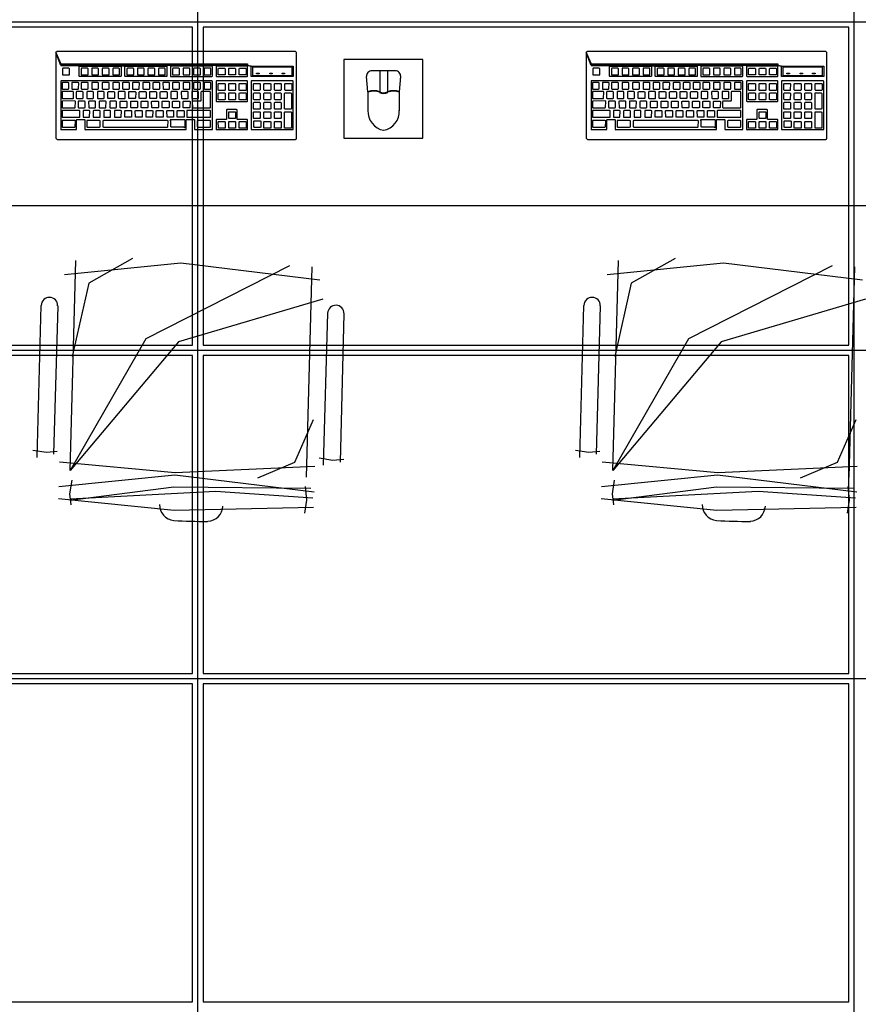
# Model space of a CAD drawing. Extents: x 0 to 120, y 0 to 90.
# Drawn here: x 46 to 49, y 51 to 55 of the extents above; entities that cross this region are included whole.
import ezdxf

# ---------------------------------------------------------------- set-up
doc = ezdxf.new("R2010")
doc.units = 0
doc.header["$MEASUREMENT"] = 0
doc.layers.add('ARQUITETURA', color=1, linetype='CONTINUOUS')
doc.layers.add('FORRO', color=14, linetype='CONTINUOUS')

msp = doc.modelspace()

# ---------------------------------------------------------------- linework, layer by layer
at = {"layer": 'ARQUITETURA'}
for p, q in [((47.3513, 54.264), (47.3463, 54.322)), ((47.4563, 54.344), (47.3663, 54.344)), ((47.3963, 54.344), (47.3963, 54.264)), ((47.4263, 54.344), (47.4263, 54.264)), ((47.4713, 54.264), (47.4763, 54.322)), ((47.3513, 54.264), (47.3513, 54.191)), ((47.4713, 54.191), (47.4713, 54.264)), ((52.1033, 53.83), (38.8033, 53.83)), ((46.2173, 52.822), (46.2393, 53.622)), ((48.2843, 52.822), (48.3063, 53.622)), ((47.1383, 53.597), (47.1163, 52.797)), ((49.2053, 53.597), (49.1833, 52.797)), ((46.0913, 52.872), (46.1073, 53.451)), ((46.1703, 53.449), (46.1543, 52.884)), ((47.1823, 52.842), (47.1983, 53.421)), ((47.2603, 53.419), (47.2453, 52.854)), ((48.1583, 52.872), (48.1743, 53.451)), ((48.2363, 53.449), (48.2213, 52.884)), ((46.0753, 52.9), (46.1273, 52.892)), ((46.1273, 52.892), (46.1683, 52.896)), ((48.1423, 52.9), (48.1933, 52.892)), ((48.1933, 52.892), (48.2353, 52.896)), ((47.1663, 52.87), (47.2183, 52.862)), ((47.2183, 52.862), (47.2593, 52.866)), ((46.2233, 52.785), (46.2143, 52.734)), ((48.2893, 52.785), (48.2813, 52.734)), ((47.1123, 52.761), (47.1173, 52.709)), ((49.1793, 52.761), (49.1843, 52.709)), ((46.2143, 52.734), (46.2193, 52.692)), ((47.1173, 52.709), (47.1103, 52.66)), ((48.2813, 52.734), (48.2863, 52.692)), ((49.1843, 52.709), (49.1773, 52.66))]:
    msp.add_line(p, q, dxfattribs=at)
for points in [[(46.8933, 54.371), (46.8933, 54.364), (46.9073, 54.362), (47.0673, 54.362), (47.0673, 54.322), (46.9073, 54.322), (46.9073, 54.362), (46.8933, 54.364), (46.1813, 54.364), (46.4263, 54.362), (46.5853, 54.362), (46.5853, 54.322), (46.4273, 54.322), (46.4253, 54.323), (46.4253, 54.36), (46.4263, 54.362), (46.4093, 54.362), (46.4113, 54.36), (46.4113, 54.323), (46.4093, 54.322), (46.2533, 54.322), (46.2513, 54.323), (46.2513, 54.36), (46.2523, 54.362), (46.4093, 54.362), (46.1813, 54.364), (46.1623, 54.413), (46.1623, 54.087), (46.1673, 54.083), (47.0753, 54.083), (47.0783, 54.084), (47.0793, 54.087), (47.0793, 54.413), (47.0753, 54.418), (46.1673, 54.418), (46.1623, 54.413), (46.1813, 54.371), (46.8933, 54.371)], [(48.9133, 54.371), (48.9133, 54.364), (48.9273, 54.362), (49.0873, 54.362), (49.0873, 54.322), (48.9273, 54.322), (48.9273, 54.362), (48.9133, 54.364), (48.2013, 54.364), (48.4463, 54.362), (48.6053, 54.362), (48.6053, 54.322), (48.4473, 54.322), (48.4453, 54.323), (48.4453, 54.36), (48.4463, 54.362), (48.4293, 54.362), (48.4313, 54.36), (48.4313, 54.323), (48.4293, 54.322), (48.2733, 54.322), (48.2713, 54.323), (48.2713, 54.36), (48.2723, 54.362), (48.4293, 54.362), (48.2013, 54.364), (48.1823, 54.413), (48.1823, 54.087), (48.1873, 54.083), (49.0953, 54.083), (49.0983, 54.084), (49.0993, 54.087), (49.0993, 54.413), (49.0953, 54.418), (48.1873, 54.418), (48.1823, 54.413), (48.2013, 54.371), (48.9133, 54.371)], [(46.2143, 54.352), (46.2123, 54.354), (46.1893, 54.354), (46.1883, 54.352), (46.1883, 54.329), (46.1903, 54.328), (46.2123, 54.328), (46.2143, 54.329), (46.2143, 54.352)], [(46.2833, 54.328), (46.2853, 54.329), (46.2853, 54.352), (46.2833, 54.354), (46.2603, 54.354), (46.2593, 54.352), (46.2593, 54.329), (46.2613, 54.328), (46.2833, 54.328)], [(46.3253, 54.329), (46.3253, 54.352), (46.3233, 54.354), (46.3003, 54.354), (46.2993, 54.352), (46.2993, 54.329), (46.3013, 54.328), (46.3233, 54.328), (46.3253, 54.329)], [(46.3653, 54.352), (46.3633, 54.354), (46.3403, 54.354), (46.3393, 54.352), (46.3393, 54.329), (46.3413, 54.328), (46.3633, 54.328), (46.3653, 54.329), (46.3653, 54.352)], [(46.4053, 54.329), (46.4053, 54.352), (46.4033, 54.354), (46.3813, 54.354), (46.3793, 54.352), (46.3793, 54.329), (46.3813, 54.328), (46.4033, 54.328), (46.4053, 54.329)], [(46.4593, 54.352), (46.4573, 54.354), (46.4353, 54.354), (46.4333, 54.352), (46.4333, 54.329), (46.4353, 54.328), (46.4573, 54.328), (46.4593, 54.329), (46.4593, 54.352)], [(46.4973, 54.328), (46.4993, 54.329), (46.4993, 54.352), (46.4973, 54.354), (46.4743, 54.354), (46.4733, 54.352), (46.4733, 54.329), (46.4753, 54.328), (46.4973, 54.328)], [(46.5373, 54.328), (46.5393, 54.329), (46.5393, 54.352), (46.5373, 54.354), (46.5143, 54.354), (46.5133, 54.352), (46.5133, 54.329), (46.5153, 54.328), (46.5373, 54.328)], [(46.5793, 54.352), (46.5773, 54.354), (46.5553, 54.354), (46.5533, 54.352), (46.5533, 54.329), (46.5553, 54.328), (46.5773, 54.328), (46.5793, 54.329), (46.5793, 54.352)], [(46.7573, 54.322), (46.7593, 54.323), (46.7593, 54.36), (46.7573, 54.362), (46.5993, 54.362), (46.5993, 54.322), (46.7573, 54.322)], [(46.6333, 54.329), (46.6333, 54.352), (46.6313, 54.354), (46.6083, 54.354), (46.6073, 54.352), (46.6073, 54.329), (46.6093, 54.328), (46.6313, 54.328), (46.6333, 54.329)], [(46.6733, 54.329), (46.6733, 54.352), (46.6713, 54.354), (46.6483, 54.354), (46.6473, 54.352), (46.6473, 54.329), (46.6493, 54.328), (46.6713, 54.328), (46.6733, 54.329)], [(46.7113, 54.328), (46.7133, 54.329), (46.7133, 54.352), (46.7113, 54.354), (46.6883, 54.354), (46.6873, 54.352), (46.6873, 54.329), (46.6893, 54.328), (46.7113, 54.328)], [(46.7533, 54.352), (46.7513, 54.354), (46.7283, 54.354), (46.7273, 54.352), (46.7273, 54.329), (46.7293, 54.328), (46.7513, 54.328), (46.7533, 54.329), (46.7533, 54.352)], [(46.8913, 54.322), (46.8933, 54.323), (46.8933, 54.36), (46.8913, 54.362), (46.7743, 54.362), (46.7733, 54.36), (46.7733, 54.323), (46.7753, 54.322), (46.7753, 54.322), (46.8913, 54.322)], [(46.8073, 54.329), (46.8053, 54.328), (46.7833, 54.328), (46.7813, 54.329), (46.7813, 54.352), (46.7823, 54.354), (46.8053, 54.354), (46.8073, 54.352), (46.8073, 54.329)], [(46.8473, 54.329), (46.8453, 54.328), (46.8233, 54.328), (46.8213, 54.329), (46.8213, 54.352), (46.8223, 54.354), (46.8453, 54.354), (46.8473, 54.352), (46.8473, 54.329)], [(46.8613, 54.329), (46.8613, 54.352), (46.8623, 54.354), (46.8853, 54.354), (46.8873, 54.352), (46.8873, 54.329), (46.8853, 54.328), (46.8633, 54.328), (46.8613, 54.329)], [(47.0633, 54.326), (47.0633, 54.358), (46.9113, 54.358), (46.9113, 54.326), (47.0633, 54.326)], [(47.2603, 54.087), (47.5603, 54.087), (47.5603, 54.387), (47.2603, 54.387), (47.2603, 54.087)], [(48.2343, 54.352), (48.2323, 54.354), (48.2093, 54.354), (48.2083, 54.352), (48.2083, 54.329), (48.2103, 54.328), (48.2323, 54.328), (48.2343, 54.329), (48.2343, 54.352)], [(48.3033, 54.328), (48.3053, 54.329), (48.3053, 54.352), (48.3033, 54.354), (48.2803, 54.354), (48.2793, 54.352), (48.2793, 54.329), (48.2813, 54.328), (48.3033, 54.328)], [(48.3453, 54.329), (48.3453, 54.352), (48.3433, 54.354), (48.3203, 54.354), (48.3193, 54.352), (48.3193, 54.329), (48.3213, 54.328), (48.3433, 54.328), (48.3453, 54.329)], [(48.3853, 54.352), (48.3833, 54.354), (48.3603, 54.354), (48.3593, 54.352), (48.3593, 54.329), (48.3613, 54.328), (48.3833, 54.328), (48.3853, 54.329), (48.3853, 54.352)], [(48.4253, 54.329), (48.4253, 54.352), (48.4233, 54.354), (48.4003, 54.354), (48.3993, 54.352), (48.3993, 54.329), (48.4013, 54.328), (48.4233, 54.328), (48.4253, 54.329)], [(48.4793, 54.352), (48.4773, 54.354), (48.4553, 54.354), (48.4533, 54.352), (48.4533, 54.329), (48.4553, 54.328), (48.4773, 54.328), (48.4793, 54.329), (48.4793, 54.352)], [(48.5173, 54.328), (48.5193, 54.329), (48.5193, 54.352), (48.5173, 54.354), (48.4943, 54.354), (48.4933, 54.352), (48.4933, 54.329), (48.4953, 54.328), (48.5173, 54.328)], [(48.5573, 54.328), (48.5593, 54.329), (48.5593, 54.352), (48.5573, 54.354), (48.5343, 54.354), (48.5333, 54.352), (48.5333, 54.329), (48.5353, 54.328), (48.5573, 54.328)], [(48.5993, 54.352), (48.5973, 54.354), (48.5753, 54.354), (48.5733, 54.352), (48.5733, 54.329), (48.5753, 54.328), (48.5973, 54.328), (48.5993, 54.329), (48.5993, 54.352)], [(48.7773, 54.322), (48.7793, 54.323), (48.7793, 54.36), (48.7773, 54.362), (48.6193, 54.362), (48.6193, 54.322), (48.7773, 54.322)], [(48.6533, 54.329), (48.6533, 54.352), (48.6513, 54.354), (48.6283, 54.354), (48.6273, 54.352), (48.6273, 54.329), (48.6293, 54.328), (48.6513, 54.328), (48.6533, 54.329)], [(48.6933, 54.329), (48.6933, 54.352), (48.6913, 54.354), (48.6683, 54.354), (48.6673, 54.352), (48.6673, 54.329), (48.6693, 54.328), (48.6913, 54.328), (48.6933, 54.329)], [(48.7313, 54.328), (48.7333, 54.329), (48.7333, 54.352), (48.7313, 54.354), (48.7083, 54.354), (48.7073, 54.352), (48.7073, 54.329), (48.7093, 54.328), (48.7313, 54.328)], [(48.7733, 54.352), (48.7713, 54.354), (48.7483, 54.354), (48.7473, 54.352), (48.7473, 54.329), (48.7493, 54.328), (48.7713, 54.328), (48.7733, 54.329), (48.7733, 54.352)], [(48.9113, 54.322), (48.9133, 54.323), (48.9133, 54.36), (48.9113, 54.362), (48.7943, 54.362), (48.7933, 54.36), (48.7933, 54.323), (48.7953, 54.322), (48.7953, 54.322), (48.9113, 54.322)], [(48.8273, 54.329), (48.8253, 54.328), (48.8033, 54.328), (48.8013, 54.329), (48.8013, 54.352), (48.8023, 54.354), (48.8253, 54.354), (48.8273, 54.352), (48.8273, 54.329)], [(48.8673, 54.329), (48.8653, 54.328), (48.8433, 54.328), (48.8413, 54.329), (48.8413, 54.352), (48.8423, 54.354), (48.8653, 54.354), (48.8673, 54.352), (48.8673, 54.329)], [(48.8813, 54.329), (48.8813, 54.352), (48.8823, 54.354), (48.9053, 54.354), (48.9073, 54.352), (48.9073, 54.329), (48.9053, 54.328), (48.8833, 54.328), (48.8813, 54.329)], [(49.0833, 54.326), (49.0833, 54.358), (48.9313, 54.358), (48.9313, 54.326), (49.0833, 54.326)], [(46.9273, 54.335), (46.9373, 54.335), (46.9373, 54.332), (46.9273, 54.332), (46.9273, 54.335)], [(46.9773, 54.335), (46.9873, 54.335), (46.9873, 54.332), (46.9773, 54.332), (46.9773, 54.335)], [(47.0243, 54.335), (47.0343, 54.335), (47.0343, 54.332), (47.0243, 54.332), (47.0243, 54.335)], [(48.9473, 54.335), (48.9573, 54.335), (48.9573, 54.332), (48.9473, 54.332), (48.9473, 54.335)], [(48.9973, 54.335), (49.0073, 54.335), (49.0073, 54.332), (48.9973, 54.332), (48.9973, 54.335)], [(49.0443, 54.335), (49.0543, 54.335), (49.0543, 54.332), (49.0443, 54.332), (49.0443, 54.335)], [(46.6573, 54.12), (46.6593, 54.121), (46.6593, 54.157), (46.6603, 54.159), (46.6893, 54.159), (46.6913, 54.157), (46.6913, 54.121), (46.6933, 54.12), (46.7573, 54.12), (46.7593, 54.121), (46.7593, 54.304), (46.7573, 54.306), (46.1833, 54.306), (46.1813, 54.304), (46.1813, 54.121), (46.1833, 54.119), (46.1833, 54.12), (46.2393, 54.12), (46.2413, 54.121), (46.2413, 54.157), (46.2433, 54.159), (46.2713, 54.159), (46.2733, 54.157), (46.2733, 54.121), (46.2753, 54.119), (46.2753, 54.12), (46.6573, 54.12)], [(46.2103, 54.274), (46.2123, 54.275), (46.2123, 54.298), (46.2103, 54.3), (46.1883, 54.3), (46.1863, 54.298), (46.1863, 54.275), (46.1883, 54.274), (46.2103, 54.274)], [(46.2493, 54.275), (46.2503, 54.298), (46.2483, 54.3), (46.2243, 54.3), (46.2243, 54.298), (46.2243, 54.275), (46.2253, 54.274), (46.2483, 54.274), (46.2493, 54.275)], [(46.2853, 54.298), (46.2833, 54.3), (46.2603, 54.3), (46.2593, 54.298), (46.2593, 54.275), (46.2613, 54.274), (46.2833, 54.274), (46.2853, 54.275), (46.2853, 54.298)], [(46.3253, 54.275), (46.3253, 54.298), (46.3233, 54.3), (46.3003, 54.3), (46.2993, 54.298), (46.2993, 54.275), (46.3013, 54.274), (46.3233, 54.274), (46.3253, 54.275)], [(46.3653, 54.298), (46.3633, 54.3), (46.3403, 54.3), (46.3393, 54.298), (46.3393, 54.275), (46.3413, 54.274), (46.3633, 54.274), (46.3653, 54.275), (46.3653, 54.298)], [(46.4033, 54.274), (46.4053, 54.275), (46.4053, 54.298), (46.4033, 54.3), (46.3813, 54.3), (46.3793, 54.298), (46.3793, 54.275), (46.3813, 54.274), (46.4033, 54.274)], [(46.4433, 54.275), (46.4433, 54.298), (46.4413, 54.3), (46.4183, 54.3), (46.4173, 54.298), (46.4173, 54.275), (46.4193, 54.274), (46.4413, 54.274), (46.4433, 54.275)], [(46.4803, 54.275), (46.4813, 54.298), (46.4793, 54.3), (46.4563, 54.3), (46.4553, 54.298), (46.4553, 54.275), (46.4563, 54.274), (46.4793, 54.274), (46.4803, 54.275)], [(46.5183, 54.274), (46.5203, 54.275), (46.5203, 54.298), (46.5183, 54.3), (46.4953, 54.3), (46.4943, 54.298), (46.4943, 54.275), (46.4963, 54.274), (46.5183, 54.274)], [(46.5583, 54.275), (46.5583, 54.298), (46.5563, 54.3), (46.5343, 54.3), (46.5323, 54.298), (46.5323, 54.275), (46.5343, 54.274), (46.5563, 54.274), (46.5583, 54.275)], [(46.5943, 54.274), (46.5963, 54.275), (46.5963, 54.298), (46.5943, 54.3), (46.5713, 54.3), (46.5703, 54.298), (46.5713, 54.275), (46.5723, 54.274), (46.5943, 54.274)], [(46.6333, 54.298), (46.6313, 54.3), (46.6083, 54.3), (46.6073, 54.298), (46.6073, 54.275), (46.6093, 54.274), (46.6313, 54.274), (46.6333, 54.275), (46.6333, 54.298)], [(46.6713, 54.274), (46.6733, 54.275), (46.6733, 54.298), (46.6713, 54.3), (46.6483, 54.3), (46.6473, 54.298), (46.6473, 54.275), (46.6493, 54.274), (46.6713, 54.274)], [(46.7133, 54.298), (46.7113, 54.3), (46.6883, 54.3), (46.6873, 54.298), (46.6873, 54.275), (46.6893, 54.274), (46.7113, 54.274), (46.7133, 54.275), (46.7133, 54.298)], [(46.7533, 54.298), (46.7513, 54.3), (46.7283, 54.3), (46.7273, 54.298), (46.7273, 54.275), (46.7293, 54.274), (46.7513, 54.274), (46.7533, 54.275), (46.7533, 54.298)], [(46.8913, 54.227), (46.8933, 54.228), (46.8933, 54.304), (46.8913, 54.306), (46.7743, 54.306), (46.7733, 54.304), (46.7733, 54.228), (46.7753, 54.227), (46.8913, 54.227)], [(46.8053, 54.269), (46.7833, 54.269), (46.7813, 54.27), (46.7813, 54.294), (46.7823, 54.295), (46.8053, 54.295), (46.8073, 54.294), (46.8073, 54.27), (46.8053, 54.269)], [(46.8233, 54.269), (46.8213, 54.27), (46.8213, 54.294), (46.8223, 54.295), (46.8453, 54.295), (46.8473, 54.294), (46.8473, 54.27), (46.8453, 54.269), (46.8233, 54.269)], [(46.8613, 54.27), (46.8613, 54.294), (46.8623, 54.295), (46.8853, 54.295), (46.8873, 54.294), (46.8873, 54.27), (46.8853, 54.269), (46.8633, 54.269), (46.8613, 54.27)], [(47.0653, 54.12), (47.0673, 54.121), (47.0673, 54.304), (47.0653, 54.306), (46.9083, 54.306), (46.9073, 54.304), (46.9073, 54.121), (46.9083, 54.12), (47.0653, 54.12)], [(46.9393, 54.269), (46.9173, 54.269), (46.9153, 54.271), (46.9153, 54.294), (46.9163, 54.295), (46.9393, 54.295), (46.9413, 54.294), (46.9413, 54.271), (46.9393, 54.269)], [(46.9573, 54.269), (46.9553, 54.271), (46.9553, 54.294), (46.9563, 54.295), (46.9793, 54.295), (46.9813, 54.294), (46.9813, 54.271), (46.9793, 54.269), (46.9573, 54.269)], [(46.9953, 54.271), (46.9953, 54.294), (46.9963, 54.295), (47.0193, 54.295), (47.0213, 54.294), (47.0213, 54.271), (47.0193, 54.269), (46.9973, 54.269), (46.9953, 54.271)], [(47.0353, 54.271), (47.0353, 54.294), (47.0363, 54.295), (47.0593, 54.295), (47.0613, 54.294), (47.0613, 54.271), (47.0593, 54.269), (47.0373, 54.269), (47.0353, 54.271)], [(48.6773, 54.12), (48.6793, 54.121), (48.6793, 54.157), (48.6803, 54.159), (48.7093, 54.159), (48.7113, 54.157), (48.7113, 54.121), (48.7133, 54.12), (48.7773, 54.12), (48.7793, 54.121), (48.7793, 54.304), (48.7773, 54.306), (48.2023, 54.306), (48.2013, 54.304), (48.2013, 54.121), (48.2033, 54.119), (48.2033, 54.12), (48.2593, 54.12), (48.2613, 54.121), (48.2613, 54.157), (48.2623, 54.159), (48.2913, 54.159), (48.2933, 54.157), (48.2933, 54.121), (48.2953, 54.119), (48.2953, 54.12), (48.6773, 54.12)], [(48.2303, 54.274), (48.2323, 54.275), (48.2323, 54.298), (48.2303, 54.3), (48.2083, 54.3), (48.2063, 54.298), (48.2063, 54.275), (48.2083, 54.274), (48.2303, 54.274)], [(48.2693, 54.275), (48.2703, 54.298), (48.2673, 54.3), (48.2443, 54.3), (48.2443, 54.298), (48.2443, 54.275), (48.2453, 54.274), (48.2683, 54.274), (48.2693, 54.275)], [(48.3053, 54.298), (48.3033, 54.3), (48.2803, 54.3), (48.2793, 54.298), (48.2793, 54.275), (48.2813, 54.274), (48.3033, 54.274), (48.3053, 54.275), (48.3053, 54.298)], [(48.3453, 54.275), (48.3453, 54.298), (48.3433, 54.3), (48.3203, 54.3), (48.3193, 54.298), (48.3193, 54.275), (48.3213, 54.274), (48.3433, 54.274), (48.3453, 54.275)], [(48.3853, 54.298), (48.3833, 54.3), (48.3603, 54.3), (48.3593, 54.298), (48.3593, 54.275), (48.3613, 54.274), (48.3833, 54.274), (48.3853, 54.275), (48.3853, 54.298)], [(48.4233, 54.274), (48.4253, 54.275), (48.4253, 54.298), (48.4233, 54.3), (48.4003, 54.3), (48.3993, 54.298), (48.3993, 54.275), (48.4013, 54.274), (48.4233, 54.274)], [(48.4633, 54.275), (48.4633, 54.298), (48.4603, 54.3), (48.4383, 54.3), (48.4373, 54.298), (48.4373, 54.275), (48.4393, 54.274), (48.4603, 54.274), (48.4633, 54.275)], [(48.5003, 54.275), (48.5013, 54.298), (48.4993, 54.3), (48.4763, 54.3), (48.4753, 54.298), (48.4753, 54.275), (48.4763, 54.274), (48.4993, 54.274), (48.5003, 54.275)], [(48.5383, 54.274), (48.5403, 54.275), (48.5403, 54.298), (48.5383, 54.3), (48.5153, 54.3), (48.5143, 54.298), (48.5143, 54.275), (48.5163, 54.274), (48.5383, 54.274)], [(48.5783, 54.275), (48.5783, 54.298), (48.5763, 54.3), (48.5543, 54.3), (48.5523, 54.298), (48.5523, 54.275), (48.5543, 54.274), (48.5763, 54.274), (48.5783, 54.275)], [(48.6143, 54.274), (48.6163, 54.275), (48.6163, 54.298), (48.6143, 54.3), (48.5913, 54.3), (48.5903, 54.298), (48.5903, 54.275), (48.5923, 54.274), (48.6143, 54.274)], [(48.6533, 54.298), (48.6513, 54.3), (48.6283, 54.3), (48.6273, 54.298), (48.6273, 54.275), (48.6293, 54.274), (48.6513, 54.274), (48.6533, 54.275), (48.6533, 54.298)], [(48.6913, 54.274), (48.6933, 54.275), (48.6933, 54.298), (48.6913, 54.3), (48.6683, 54.3), (48.6673, 54.298), (48.6673, 54.275), (48.6693, 54.274), (48.6913, 54.274)], [(48.7333, 54.298), (48.7313, 54.3), (48.7083, 54.3), (48.7073, 54.298), (48.7073, 54.275), (48.7093, 54.274), (48.7313, 54.274), (48.7333, 54.275), (48.7333, 54.298)], [(48.7733, 54.298), (48.7713, 54.3), (48.7483, 54.3), (48.7473, 54.298), (48.7473, 54.275), (48.7493, 54.274), (48.7713, 54.274), (48.7733, 54.275), (48.7733, 54.298)], [(48.9113, 54.227), (48.9133, 54.228), (48.9133, 54.304), (48.9113, 54.306), (48.7943, 54.306), (48.7933, 54.304), (48.7933, 54.228), (48.7953, 54.227), (48.9113, 54.227)], [(48.8253, 54.269), (48.8033, 54.269), (48.8013, 54.27), (48.8013, 54.294), (48.8023, 54.295), (48.8253, 54.295), (48.8273, 54.294), (48.8273, 54.27), (48.8253, 54.269)], [(48.8433, 54.269), (48.8413, 54.27), (48.8413, 54.294), (48.8423, 54.295), (48.8653, 54.295), (48.8673, 54.294), (48.8673, 54.27), (48.8653, 54.269), (48.8433, 54.269)], [(48.8813, 54.27), (48.8813, 54.294), (48.8823, 54.295), (48.9053, 54.295), (48.9073, 54.294), (48.9073, 54.27), (48.9053, 54.269), (48.8833, 54.269), (48.8813, 54.27)], [(49.0853, 54.12), (49.0873, 54.121), (49.0873, 54.304), (49.0853, 54.306), (48.9283, 54.306), (48.9273, 54.304), (48.9273, 54.121), (48.9283, 54.12), (49.0853, 54.12)], [(48.9593, 54.269), (48.9373, 54.269), (48.9353, 54.271), (48.9353, 54.294), (48.9363, 54.295), (48.9593, 54.295), (48.9613, 54.294), (48.9603, 54.271), (48.9593, 54.269)], [(48.9773, 54.269), (48.9753, 54.271), (48.9753, 54.294), (48.9763, 54.295), (48.9993, 54.295), (49.0013, 54.294), (49.0013, 54.271), (48.9993, 54.269), (48.9773, 54.269)], [(49.0153, 54.271), (49.0153, 54.294), (49.0163, 54.295), (49.0393, 54.295), (49.0413, 54.294), (49.0413, 54.271), (49.0393, 54.269), (49.0173, 54.269), (49.0153, 54.271)], [(49.0553, 54.271), (49.0553, 54.294), (49.0563, 54.295), (49.0793, 54.295), (49.0813, 54.294), (49.0813, 54.271), (49.0793, 54.269), (49.0573, 54.269), (49.0553, 54.271)], [(46.2283, 54.239), (46.2303, 54.24), (46.2303, 54.263), (46.2283, 54.265), (46.1873, 54.265), (46.1863, 54.263), (46.1863, 54.24), (46.1883, 54.239), (46.2283, 54.239)], [(46.2643, 54.239), (46.2663, 54.24), (46.2663, 54.263), (46.2643, 54.265), (46.2413, 54.265), (46.2403, 54.263), (46.2403, 54.24), (46.2433, 54.239), (46.2643, 54.239)], [(46.3063, 54.24), (46.3063, 54.263), (46.3043, 54.265), (46.2823, 54.265), (46.2803, 54.263), (46.2803, 54.24), (46.2823, 54.239), (46.3043, 54.239), (46.3063, 54.24)], [(46.3473, 54.263), (46.3443, 54.265), (46.3213, 54.265), (46.3213, 54.263), (46.3213, 54.24), (46.3223, 54.239), (46.3443, 54.239), (46.3463, 54.24), (46.3473, 54.263)], [(46.3863, 54.24), (46.3843, 54.239), (46.3623, 54.239), (46.3603, 54.24), (46.3603, 54.263), (46.3623, 54.265), (46.3843, 54.265), (46.3863, 54.263), (46.3863, 54.24)], [(46.4263, 54.263), (46.4253, 54.265), (46.4013, 54.265), (46.4003, 54.263), (46.4003, 54.24), (46.4023, 54.239), (46.4253, 54.239), (46.4263, 54.24), (46.4263, 54.263)], [(46.4413, 54.263), (46.4413, 54.265), (46.4643, 54.265), (46.4673, 54.263), (46.4663, 54.24), (46.4643, 54.239), (46.4423, 54.239), (46.4413, 54.24), (46.4413, 54.263)], [(46.4803, 54.24), (46.4803, 54.263), (46.4823, 54.265), (46.5043, 54.265), (46.5063, 54.263), (46.5063, 54.24), (46.5043, 54.239), (46.4823, 54.239), (46.4803, 54.24)], [(46.5213, 54.24), (46.5203, 54.263), (46.5213, 54.265), (46.5453, 54.265), (46.5463, 54.263), (46.5463, 54.24), (46.5453, 54.239), (46.5223, 54.239), (46.5213, 54.24)], [(46.5603, 54.24), (46.5603, 54.263), (46.5613, 54.265), (46.5843, 54.265), (46.5863, 54.263), (46.5863, 54.24), (46.5843, 54.239), (46.5623, 54.239), (46.5603, 54.24)], [(46.6243, 54.239), (46.6263, 54.24), (46.6263, 54.263), (46.6243, 54.265), (46.6023, 54.265), (46.6003, 54.263), (46.6003, 54.24), (46.6023, 54.239), (46.6243, 54.239)], [(46.6663, 54.263), (46.6653, 54.265), (46.6413, 54.265), (46.6403, 54.263), (46.6413, 54.24), (46.6423, 54.239), (46.6653, 54.239), (46.6663, 54.24), (46.6663, 54.263)], [(46.7063, 54.263), (46.7043, 54.265), (46.6813, 54.265), (46.6803, 54.263), (46.6803, 54.24), (46.6823, 54.239), (46.7043, 54.239), (46.7063, 54.24), (46.7063, 54.263)], [(46.7503, 54.203), (46.7523, 54.204), (46.7523, 54.263), (46.7503, 54.265), (46.7173, 54.265), (46.7153, 54.263), (46.7153, 54.229), (46.7133, 54.228), (46.6833, 54.228), (46.6823, 54.226), (46.6833, 54.204), (46.6843, 54.203), (46.7503, 54.203)], [(46.8073, 54.235), (46.8053, 54.234), (46.7833, 54.234), (46.7813, 54.235), (46.7813, 54.258), (46.7823, 54.26), (46.8053, 54.26), (46.8073, 54.258), (46.8073, 54.235)], [(46.8213, 54.235), (46.8213, 54.258), (46.8223, 54.26), (46.8453, 54.26), (46.8473, 54.258), (46.8473, 54.235), (46.8453, 54.234), (46.8233, 54.234), (46.8213, 54.235)], [(46.8613, 54.235), (46.8613, 54.258), (46.8623, 54.26), (46.8853, 54.26), (46.8873, 54.258), (46.8873, 54.235), (46.8853, 54.234), (46.8633, 54.234), (46.8613, 54.235)], [(46.9413, 54.236), (46.9393, 54.234), (46.9173, 54.234), (46.9153, 54.236), (46.9153, 54.258), (46.9163, 54.26), (46.9393, 54.26), (46.9413, 54.258), (46.9413, 54.236)], [(46.9553, 54.236), (46.9553, 54.258), (46.9563, 54.26), (46.9793, 54.26), (46.9813, 54.258), (46.9813, 54.236), (46.9793, 54.234), (46.9573, 54.234), (46.9553, 54.236)], [(46.9953, 54.236), (46.9953, 54.258), (46.9963, 54.26), (47.0193, 54.26), (47.0213, 54.258), (47.0213, 54.236), (47.0193, 54.234), (46.9973, 54.234), (46.9953, 54.236)], [(47.0343, 54.258), (47.0353, 54.26), (47.0583, 54.26), (47.0603, 54.258), (47.0603, 54.199), (47.0583, 54.198), (47.0363, 54.198), (47.0343, 54.199), (47.0343, 54.258)], [(48.2483, 54.239), (48.2493, 54.24), (48.2503, 54.263), (48.2483, 54.265), (48.2073, 54.265), (48.2063, 54.263), (48.2063, 54.24), (48.2083, 54.239), (48.2483, 54.239)], [(48.2843, 54.239), (48.2863, 54.24), (48.2863, 54.263), (48.2843, 54.265), (48.2613, 54.265), (48.2603, 54.263), (48.2603, 54.24), (48.2623, 54.239), (48.2843, 54.239)], [(48.3263, 54.24), (48.3263, 54.263), (48.3243, 54.265), (48.3013, 54.265), (48.3003, 54.263), (48.3003, 54.24), (48.3023, 54.239), (48.3243, 54.239), (48.3263, 54.24)], [(48.3663, 54.263), (48.3643, 54.265), (48.3413, 54.265), (48.3403, 54.263), (48.3403, 54.24), (48.3423, 54.239), (48.3643, 54.239), (48.3663, 54.24), (48.3663, 54.263)], [(48.4063, 54.24), (48.4043, 54.239), (48.3823, 54.239), (48.3803, 54.24), (48.3803, 54.263), (48.3823, 54.265), (48.4043, 54.265), (48.4063, 54.263), (48.4063, 54.24)], [(48.4463, 54.263), (48.4453, 54.265), (48.4213, 54.265), (48.4203, 54.263), (48.4203, 54.24), (48.4223, 54.239), (48.4453, 54.239), (48.4463, 54.24), (48.4463, 54.263)], [(48.4603, 54.263), (48.4613, 54.265), (48.4843, 54.265), (48.4863, 54.263), (48.4863, 54.24), (48.4843, 54.239), (48.4623, 54.239), (48.4603, 54.24), (48.4603, 54.263)], [(48.5003, 54.24), (48.5003, 54.263), (48.5023, 54.265), (48.5243, 54.265), (48.5263, 54.263), (48.5263, 54.24), (48.5243, 54.239), (48.5023, 54.239), (48.5003, 54.24)], [(48.5413, 54.24), (48.5403, 54.263), (48.5413, 54.265), (48.5643, 54.265), (48.5663, 54.263), (48.5663, 54.24), (48.5643, 54.239), (48.5423, 54.239), (48.5413, 54.24)], [(48.5803, 54.24), (48.5803, 54.263), (48.5813, 54.265), (48.6043, 54.265), (48.6063, 54.263), (48.6063, 54.24), (48.6043, 54.239), (48.5823, 54.239), (48.5803, 54.24)], [(48.6443, 54.239), (48.6463, 54.24), (48.6463, 54.263), (48.6443, 54.265), (48.6223, 54.265), (48.6203, 54.263), (48.6203, 54.24), (48.6223, 54.239), (48.6443, 54.239)], [(48.6863, 54.263), (48.6843, 54.265), (48.6613, 54.265), (48.6603, 54.263), (48.6613, 54.24), (48.6623, 54.239), (48.6843, 54.239), (48.6863, 54.24), (48.6863, 54.263)], [(48.7263, 54.263), (48.7243, 54.265), (48.7013, 54.265), (48.7003, 54.263), (48.7003, 54.24), (48.7023, 54.239), (48.7243, 54.239), (48.7263, 54.24), (48.7263, 54.263)], [(48.7703, 54.203), (48.7723, 54.204), (48.7723, 54.263), (48.7703, 54.265), (48.7363, 54.265), (48.7353, 54.263), (48.7353, 54.229), (48.7333, 54.228), (48.7033, 54.228), (48.7023, 54.226), (48.7023, 54.204), (48.7043, 54.203), (48.7703, 54.203)], [(48.8273, 54.235), (48.8253, 54.234), (48.8033, 54.234), (48.8013, 54.235), (48.8013, 54.258), (48.8023, 54.26), (48.8253, 54.26), (48.8273, 54.258), (48.8273, 54.235)], [(48.8413, 54.235), (48.8413, 54.258), (48.8423, 54.26), (48.8653, 54.26), (48.8673, 54.258), (48.8673, 54.235), (48.8653, 54.234), (48.8433, 54.234), (48.8413, 54.235)], [(48.8813, 54.235), (48.8813, 54.258), (48.8823, 54.26), (48.9053, 54.26), (48.9073, 54.258), (48.9073, 54.235), (48.9053, 54.234), (48.8833, 54.234), (48.8813, 54.235)], [(48.9603, 54.236), (48.9593, 54.234), (48.9373, 54.234), (48.9353, 54.236), (48.9353, 54.258), (48.9363, 54.26), (48.9593, 54.26), (48.9613, 54.258), (48.9603, 54.236)], [(48.9753, 54.236), (48.9753, 54.258), (48.9763, 54.26), (48.9993, 54.26), (49.0013, 54.258), (49.0013, 54.236), (48.9993, 54.234), (48.9773, 54.234), (48.9753, 54.236)], [(49.0153, 54.236), (49.0153, 54.258), (49.0163, 54.26), (49.0393, 54.26), (49.0413, 54.258), (49.0413, 54.236), (49.0393, 54.234), (49.0173, 54.234), (49.0153, 54.236)], [(49.0543, 54.258), (49.0553, 54.26), (49.0783, 54.26), (49.0803, 54.258), (49.0803, 54.199), (49.0783, 54.198), (49.0563, 54.198), (49.0543, 54.199), (49.0543, 54.258)], [(46.2353, 54.203), (46.2363, 54.204), (46.2373, 54.227), (46.2353, 54.229), (46.1873, 54.228), (46.1863, 54.227), (46.1863, 54.204), (46.1883, 54.203), (46.2353, 54.203)], [(46.2743, 54.227), (46.2713, 54.228), (46.2493, 54.228), (46.2483, 54.227), (46.2483, 54.204), (46.2503, 54.203), (46.2713, 54.203), (46.2743, 54.204), (46.2743, 54.227)], [(46.3133, 54.227), (46.3123, 54.228), (46.2893, 54.228), (46.2873, 54.227), (46.2883, 54.204), (46.2893, 54.203), (46.3123, 54.203), (46.3133, 54.204), (46.3133, 54.227)], [(46.3523, 54.203), (46.3533, 54.204), (46.3543, 54.227), (46.3523, 54.228), (46.3293, 54.228), (46.3283, 54.227), (46.3283, 54.204), (46.3293, 54.203), (46.3523, 54.203)], [(46.3913, 54.203), (46.3943, 54.204), (46.3943, 54.227), (46.3913, 54.228), (46.3693, 54.228), (46.3683, 54.227), (46.3683, 54.204), (46.3703, 54.203), (46.3913, 54.203)], [(46.4323, 54.228), (46.4333, 54.227), (46.4333, 54.204), (46.4323, 54.203), (46.4093, 54.203), (46.4083, 54.204), (46.4073, 54.227), (46.4093, 54.228), (46.4323, 54.228)], [(46.4483, 54.228), (46.4723, 54.228), (46.4743, 54.227), (46.4743, 54.204), (46.4723, 54.203), (46.4493, 54.203), (46.4483, 54.204), (46.4483, 54.227), (46.4483, 54.228)], [(46.4873, 54.227), (46.4893, 54.228), (46.5113, 54.228), (46.5133, 54.227), (46.5133, 54.204), (46.5113, 54.203), (46.4903, 54.203), (46.4873, 54.204), (46.4873, 54.227)], [(46.5273, 54.227), (46.5293, 54.228), (46.5523, 54.228), (46.5533, 54.227), (46.5533, 54.204), (46.5523, 54.203), (46.5293, 54.203), (46.5283, 54.204), (46.5273, 54.227)], [(46.5683, 54.227), (46.5693, 54.228), (46.5923, 54.228), (46.5943, 54.227), (46.5943, 54.204), (46.5923, 54.203), (46.5703, 54.203), (46.5683, 54.204), (46.5683, 54.227)], [(46.6073, 54.227), (46.6093, 54.228), (46.6313, 54.228), (46.6333, 54.227), (46.6333, 54.204), (46.6313, 54.203), (46.6103, 54.203), (46.6073, 54.204), (46.6073, 54.227)], [(46.6483, 54.227), (46.6493, 54.228), (46.6723, 54.228), (46.6743, 54.227), (46.6733, 54.204), (46.6723, 54.203), (46.6493, 54.203), (46.6483, 54.204), (46.6483, 54.227)], [(46.9413, 54.222), (46.9413, 54.199), (46.9393, 54.198), (46.9173, 54.198), (46.9153, 54.199), (46.9153, 54.222), (46.9163, 54.224), (46.9393, 54.224), (46.9413, 54.222)], [(46.9553, 54.222), (46.9563, 54.224), (46.9793, 54.224), (46.9813, 54.222), (46.9813, 54.199), (46.9793, 54.198), (46.9573, 54.198), (46.9553, 54.199), (46.9553, 54.222)], [(46.9953, 54.222), (46.9963, 54.224), (47.0193, 54.224), (47.0213, 54.222), (47.0213, 54.199), (47.0193, 54.198), (46.9973, 54.198), (46.9953, 54.199), (46.9953, 54.222)], [(48.2543, 54.203), (48.2563, 54.204), (48.2573, 54.227), (48.2543, 54.229), (48.2073, 54.228), (48.2063, 54.227), (48.2063, 54.204), (48.2083, 54.203), (48.2543, 54.203)], [(48.2943, 54.227), (48.2913, 54.228), (48.2693, 54.228), (48.2683, 54.227), (48.2683, 54.204), (48.2703, 54.203), (48.2913, 54.203), (48.2943, 54.204), (48.2943, 54.227)], [(48.3333, 54.227), (48.3323, 54.228), (48.3093, 54.228), (48.3073, 54.227), (48.3083, 54.204), (48.3093, 54.203), (48.3323, 54.203), (48.3333, 54.204), (48.3333, 54.227)], [(48.3723, 54.203), (48.3733, 54.204), (48.3743, 54.227), (48.3723, 54.228), (48.3483, 54.228), (48.3483, 54.227), (48.3483, 54.204), (48.3493, 54.203), (48.3723, 54.203)], [(48.4113, 54.203), (48.4133, 54.204), (48.4133, 54.227), (48.4113, 54.228), (48.3893, 54.228), (48.3873, 54.227), (48.3873, 54.204), (48.3903, 54.203), (48.4113, 54.203)], [(48.4523, 54.228), (48.4533, 54.227), (48.4533, 54.204), (48.4523, 54.203), (48.4293, 54.203), (48.4283, 54.204), (48.4273, 54.227), (48.4293, 54.228), (48.4523, 54.228)], [(48.4683, 54.228), (48.4913, 54.228), (48.4943, 54.227), (48.4943, 54.204), (48.4913, 54.203), (48.4693, 54.203), (48.4683, 54.204), (48.4683, 54.227), (48.4683, 54.228)], [(48.5073, 54.227), (48.5093, 54.228), (48.5313, 54.228), (48.5333, 54.227), (48.5333, 54.204), (48.5313, 54.203), (48.5103, 54.203), (48.5073, 54.204), (48.5073, 54.227)], [(48.5473, 54.227), (48.5493, 54.228), (48.5723, 54.228), (48.5733, 54.227), (48.5733, 54.204), (48.5723, 54.203), (48.5493, 54.203), (48.5483, 54.204), (48.5473, 54.227)], [(48.5883, 54.227), (48.5893, 54.228), (48.6113, 54.228), (48.6143, 54.227), (48.6143, 54.204), (48.6113, 54.203), (48.5903, 54.203), (48.5883, 54.204), (48.5883, 54.227)], [(48.6273, 54.227), (48.6293, 54.228), (48.6513, 54.228), (48.6533, 54.227), (48.6533, 54.204), (48.6513, 54.203), (48.6303, 54.203), (48.6273, 54.204), (48.6273, 54.227)], [(48.6683, 54.227), (48.6693, 54.228), (48.6923, 54.228), (48.6943, 54.227), (48.6933, 54.204), (48.6923, 54.203), (48.6693, 54.203), (48.6683, 54.204), (48.6683, 54.227)], [(48.9613, 54.222), (48.9613, 54.199), (48.9593, 54.198), (48.9373, 54.198), (48.9353, 54.199), (48.9353, 54.222), (48.9363, 54.224), (48.9593, 54.224), (48.9613, 54.222)], [(48.9753, 54.222), (48.9763, 54.224), (48.9993, 54.224), (49.0013, 54.222), (49.0013, 54.199), (48.9993, 54.198), (48.9773, 54.198), (48.9753, 54.199), (48.9753, 54.222)], [(49.0153, 54.222), (49.0163, 54.224), (49.0393, 54.224), (49.0413, 54.222), (49.0413, 54.199), (49.0393, 54.198), (49.0173, 54.198), (49.0153, 54.199), (49.0153, 54.222)], [(46.2533, 54.167), (46.2543, 54.168), (46.2543, 54.191), (46.2533, 54.193), (46.1873, 54.193), (46.1863, 54.191), (46.1863, 54.168), (46.1883, 54.167), (46.2533, 54.167)], [(46.2913, 54.168), (46.2923, 54.191), (46.2893, 54.193), (46.2663, 54.193), (46.2663, 54.191), (46.2663, 54.168), (46.2673, 54.167), (46.2893, 54.167), (46.2913, 54.168)], [(46.3313, 54.191), (46.3293, 54.193), (46.3073, 54.193), (46.3053, 54.191), (46.3053, 54.168), (46.3083, 54.167), (46.3293, 54.167), (46.3313, 54.168), (46.3313, 54.191)], [(46.3713, 54.168), (46.3713, 54.191), (46.3703, 54.193), (46.3473, 54.193), (46.3453, 54.191), (46.3453, 54.168), (46.3473, 54.167), (46.3703, 54.167), (46.3713, 54.168)], [(46.4093, 54.167), (46.4113, 54.168), (46.4123, 54.191), (46.4093, 54.193), (46.3863, 54.193), (46.3863, 54.191), (46.3863, 54.168), (46.3873, 54.167), (46.4093, 54.167)], [(46.4273, 54.193), (46.4493, 54.193), (46.4513, 54.191), (46.4513, 54.168), (46.4493, 54.167), (46.4273, 54.167), (46.4253, 54.168), (46.4253, 54.191), (46.4273, 54.193)], [(46.4673, 54.193), (46.4903, 54.193), (46.4913, 54.191), (46.4913, 54.168), (46.4903, 54.167), (46.4673, 54.167), (46.4663, 54.168), (46.4653, 54.191), (46.4673, 54.193)], [(46.5063, 54.193), (46.5293, 54.193), (46.5323, 54.191), (46.5313, 54.168), (46.5293, 54.167), (46.5073, 54.167), (46.5063, 54.168), (46.5063, 54.191), (46.5063, 54.193)], [(46.5453, 54.191), (46.5473, 54.193), (46.5693, 54.193), (46.5713, 54.191), (46.5713, 54.168), (46.5693, 54.167), (46.5473, 54.167), (46.5453, 54.168), (46.5453, 54.191)], [(46.5853, 54.191), (46.5863, 54.193), (46.6103, 54.193), (46.6113, 54.191), (46.6113, 54.168), (46.6103, 54.167), (46.5873, 54.167), (46.5863, 54.168), (46.5853, 54.191)], [(46.6253, 54.191), (46.6263, 54.193), (46.6493, 54.193), (46.6513, 54.191), (46.6513, 54.168), (46.6493, 54.167), (46.6273, 54.167), (46.6253, 54.168), (46.6253, 54.191)], [(46.7503, 54.167), (46.7523, 54.168), (46.7523, 54.191), (46.7503, 54.193), (46.6623, 54.193), (46.6613, 54.191), (46.6613, 54.168), (46.6633, 54.167), (46.7503, 54.167)], [(46.8913, 54.12), (46.8933, 54.121), (46.8933, 54.157), (46.8913, 54.159), (46.8553, 54.159), (46.8533, 54.16), (46.8533, 54.195), (46.8513, 54.197), (46.8143, 54.197), (46.8133, 54.195), (46.8133, 54.16), (46.8113, 54.159), (46.7743, 54.159), (46.7733, 54.157), (46.7733, 54.121), (46.7753, 54.119), (46.7753, 54.12), (46.8913, 54.12)], [(46.8213, 54.186), (46.8223, 54.188), (46.8453, 54.188), (46.8473, 54.186), (46.8473, 54.163), (46.8453, 54.162), (46.8233, 54.162), (46.8213, 54.163), (46.8213, 54.186)], [(46.9393, 54.188), (46.9413, 54.186), (46.9413, 54.163), (46.9393, 54.162), (46.9173, 54.162), (46.9153, 54.163), (46.9153, 54.186), (46.9163, 54.188), (46.9393, 54.188)], [(46.9563, 54.188), (46.9793, 54.188), (46.9813, 54.186), (46.9813, 54.163), (46.9793, 54.162), (46.9573, 54.162), (46.9553, 54.163), (46.9553, 54.186), (46.9563, 54.188)], [(46.9953, 54.186), (46.9963, 54.188), (47.0193, 54.188), (47.0213, 54.186), (47.0213, 54.163), (47.0193, 54.162), (46.9973, 54.162), (46.9953, 54.163), (46.9953, 54.186)], [(47.0343, 54.186), (47.0353, 54.188), (47.0583, 54.188), (47.0603, 54.186), (47.0603, 54.126), (47.0583, 54.125), (47.0363, 54.125), (47.0343, 54.126), (47.0343, 54.186)], [(48.2733, 54.167), (48.2743, 54.168), (48.2743, 54.191), (48.2733, 54.193), (48.2073, 54.193), (48.2063, 54.191), (48.2063, 54.168), (48.2083, 54.167), (48.2733, 54.167)], [(48.3113, 54.168), (48.3123, 54.191), (48.3093, 54.193), (48.2863, 54.193), (48.2863, 54.191), (48.2863, 54.168), (48.2873, 54.167), (48.3093, 54.167), (48.3113, 54.168)], [(48.3513, 54.191), (48.3493, 54.193), (48.3273, 54.193), (48.3253, 54.191), (48.3253, 54.168), (48.3273, 54.167), (48.3493, 54.167), (48.3513, 54.168), (48.3513, 54.191)], [(48.3913, 54.168), (48.3913, 54.191), (48.3903, 54.193), (48.3663, 54.193), (48.3653, 54.191), (48.3653, 54.168), (48.3673, 54.167), (48.3903, 54.167), (48.3913, 54.168)], [(48.4293, 54.167), (48.4313, 54.168), (48.4323, 54.191), (48.4293, 54.193), (48.4063, 54.193), (48.4063, 54.191), (48.4063, 54.168), (48.4073, 54.167), (48.4293, 54.167)], [(48.4473, 54.193), (48.4693, 54.193), (48.4713, 54.191), (48.4713, 54.168), (48.4693, 54.167), (48.4473, 54.167), (48.4453, 54.168), (48.4453, 54.191), (48.4473, 54.193)], [(48.4863, 54.193), (48.5103, 54.193), (48.5113, 54.191), (48.5113, 54.168), (48.5103, 54.167), (48.4873, 54.167), (48.4863, 54.168), (48.4853, 54.191), (48.4863, 54.193)], [(48.5263, 54.193), (48.5493, 54.193), (48.5513, 54.191), (48.5513, 54.168), (48.5493, 54.167), (48.5273, 54.167), (48.5253, 54.168), (48.5253, 54.191), (48.5263, 54.193)], [(48.5653, 54.191), (48.5673, 54.193), (48.5893, 54.193), (48.5913, 54.191), (48.5913, 54.168), (48.5893, 54.167), (48.5673, 54.167), (48.5653, 54.168), (48.5653, 54.191)], [(48.6053, 54.191), (48.6063, 54.193), (48.6303, 54.193), (48.6313, 54.191), (48.6313, 54.168), (48.6303, 54.167), (48.6073, 54.167), (48.6063, 54.168), (48.6053, 54.191)], [(48.6453, 54.191), (48.6463, 54.193), (48.6693, 54.193), (48.6713, 54.191), (48.6713, 54.168), (48.6693, 54.167), (48.6473, 54.167), (48.6453, 54.168), (48.6453, 54.191)], [(48.7703, 54.167), (48.7723, 54.168), (48.7723, 54.191), (48.7703, 54.193), (48.6823, 54.193), (48.6813, 54.191), (48.6813, 54.168), (48.6833, 54.167), (48.7703, 54.167)], [(48.9113, 54.12), (48.9133, 54.121), (48.9133, 54.157), (48.9113, 54.159), (48.8753, 54.159), (48.8733, 54.16), (48.8733, 54.195), (48.8713, 54.197), (48.8343, 54.197), (48.8333, 54.195), (48.8333, 54.16), (48.8313, 54.159), (48.7943, 54.159), (48.7933, 54.157), (48.7933, 54.121), (48.7953, 54.119), (48.7953, 54.12), (48.9113, 54.12)], [(48.8413, 54.186), (48.8423, 54.188), (48.8653, 54.188), (48.8673, 54.186), (48.8673, 54.163), (48.8653, 54.162), (48.8433, 54.162), (48.8413, 54.163), (48.8413, 54.186)], [(48.9593, 54.188), (48.9613, 54.186), (48.9613, 54.163), (48.9593, 54.162), (48.9373, 54.162), (48.9353, 54.163), (48.9353, 54.186), (48.9363, 54.188), (48.9593, 54.188)], [(48.9763, 54.188), (48.9993, 54.188), (49.0013, 54.186), (49.0013, 54.163), (48.9993, 54.162), (48.9773, 54.162), (48.9753, 54.163), (48.9753, 54.186), (48.9763, 54.188)], [(49.0153, 54.186), (49.0163, 54.188), (49.0393, 54.188), (49.0413, 54.186), (49.0413, 54.163), (49.0393, 54.162), (49.0173, 54.162), (49.0153, 54.163), (49.0153, 54.186)], [(49.0543, 54.186), (49.0553, 54.188), (49.0783, 54.188), (49.0803, 54.186), (49.0803, 54.126), (49.0783, 54.125), (49.0563, 54.125), (49.0543, 54.126), (49.0543, 54.186)], [(46.2353, 54.129), (46.2363, 54.13), (46.2373, 54.153), (46.2353, 54.155), (46.1873, 54.155), (46.1863, 54.153), (46.1863, 54.13), (46.1883, 54.129), (46.2353, 54.129)], [(46.3293, 54.129), (46.3313, 54.13), (46.3313, 54.153), (46.3293, 54.155), (46.2813, 54.155), (46.2803, 54.153), (46.2803, 54.13), (46.2823, 54.129), (46.3293, 54.129)], [(46.5883, 54.129), (46.5893, 54.13), (46.5903, 54.153), (46.5883, 54.155), (46.3443, 54.155), (46.3423, 54.153), (46.3423, 54.13), (46.3443, 54.129), (46.5883, 54.129)], [(46.5993, 54.159), (46.6523, 54.159), (46.6543, 54.157), (46.6543, 54.128), (46.6523, 54.127), (46.6493, 54.129), (46.6033, 54.129), (46.6013, 54.13), (46.6013, 54.153), (46.5983, 54.157), (46.5993, 54.159)], [(46.7503, 54.129), (46.7523, 54.13), (46.7523, 54.153), (46.7503, 54.155), (46.7033, 54.155), (46.7013, 54.153), (46.7013, 54.13), (46.7043, 54.129), (46.7503, 54.129)], [(46.8053, 54.151), (46.8073, 54.149), (46.8073, 54.126), (46.8053, 54.125), (46.7833, 54.125), (46.7823, 54.126), (46.7813, 54.149), (46.7823, 54.151), (46.8053, 54.151)], [(46.8223, 54.151), (46.8453, 54.151), (46.8473, 54.149), (46.8473, 54.126), (46.8453, 54.125), (46.8233, 54.125), (46.8213, 54.126), (46.8213, 54.149), (46.8223, 54.151)], [(46.8623, 54.151), (46.8853, 54.151), (46.8873, 54.149), (46.8873, 54.126), (46.8853, 54.125), (46.8633, 54.125), (46.8613, 54.126), (46.8613, 54.149), (46.8623, 54.151)], [(46.9413, 54.154), (46.9433, 54.152), (46.9433, 54.129), (46.9413, 54.128), (46.9193, 54.128), (46.9173, 54.129), (46.9173, 54.152), (46.9183, 54.154), (46.9413, 54.154)], [(46.9563, 54.151), (46.9793, 54.151), (46.9813, 54.149), (46.9813, 54.126), (46.9793, 54.125), (46.9573, 54.125), (46.9553, 54.126), (46.9553, 54.149), (46.9563, 54.151)], [(46.9963, 54.151), (47.0193, 54.151), (47.0213, 54.149), (47.0213, 54.126), (47.0193, 54.125), (46.9973, 54.125), (46.9953, 54.126), (46.9953, 54.149), (46.9963, 54.151)], [(48.2543, 54.129), (48.2563, 54.13), (48.2573, 54.153), (48.2543, 54.155), (48.2073, 54.155), (48.2063, 54.153), (48.2063, 54.13), (48.2083, 54.129), (48.2543, 54.129)], [(48.3483, 54.129), (48.3513, 54.13), (48.3513, 54.153), (48.3483, 54.155), (48.3013, 54.155), (48.3003, 54.153), (48.3003, 54.13), (48.3023, 54.129), (48.3483, 54.129)], [(48.6083, 54.129), (48.6093, 54.13), (48.6103, 54.153), (48.6083, 54.155), (48.3643, 54.155), (48.3623, 54.153), (48.3623, 54.13), (48.3643, 54.129), (48.6083, 54.129)], [(48.6193, 54.159), (48.6723, 54.159), (48.6743, 54.157), (48.6743, 54.128), (48.6723, 54.127), (48.6693, 54.129), (48.6233, 54.129), (48.6213, 54.13), (48.6213, 54.153), (48.6183, 54.157), (48.6193, 54.159)], [(48.7703, 54.129), (48.7723, 54.13), (48.7723, 54.153), (48.7703, 54.155), (48.7233, 54.155), (48.7213, 54.153), (48.7213, 54.13), (48.7233, 54.129), (48.7703, 54.129)], [(48.8253, 54.151), (48.8273, 54.149), (48.8273, 54.126), (48.8253, 54.125), (48.8033, 54.125), (48.8013, 54.126), (48.8013, 54.149), (48.8023, 54.151), (48.8253, 54.151)], [(48.8423, 54.151), (48.8653, 54.151), (48.8673, 54.149), (48.8673, 54.126), (48.8653, 54.125), (48.8433, 54.125), (48.8413, 54.126), (48.8413, 54.149), (48.8423, 54.151)], [(48.8823, 54.151), (48.9053, 54.151), (48.9073, 54.149), (48.9073, 54.126), (48.9053, 54.125), (48.8833, 54.125), (48.8813, 54.126), (48.8813, 54.149), (48.8823, 54.151)], [(48.9613, 54.154), (48.9633, 54.152), (48.9633, 54.129), (48.9613, 54.128), (48.9393, 54.128), (48.9373, 54.129), (48.9373, 54.152), (48.9383, 54.154), (48.9613, 54.154)], [(48.9763, 54.151), (48.9993, 54.151), (49.0013, 54.149), (49.0013, 54.126), (48.9993, 54.125), (48.9773, 54.125), (48.9753, 54.126), (48.9753, 54.149), (48.9763, 54.151)], [(49.0163, 54.151), (49.0393, 54.151), (49.0413, 54.149), (49.0413, 54.126), (49.0393, 54.125), (49.0173, 54.125), (49.0153, 54.126), (49.0153, 54.149), (49.0163, 54.151)], [(47.1683, 53.547), (46.6393, 53.611), (46.1963, 53.567)], [(46.4543, 53.629), (46.2883, 53.535), (46.2253, 53.256)], [(49.2353, 53.547), (48.7053, 53.611), (48.2633, 53.567)], [(48.5213, 53.629), (48.3543, 53.535), (48.2923, 53.256)], [(47.0533, 53.602), (46.5053, 53.323), (46.2173, 52.822)], [(49.1193, 53.602), (48.5723, 53.323), (48.2843, 52.822)], [(47.1793, 53.474), (46.6303, 53.312), (46.2173, 52.822)], [(49.2463, 53.474), (48.6973, 53.312), (48.2843, 52.822)], [(47.1433, 53.015), (47.0713, 52.853), (46.9313, 52.793)], [(49.2103, 53.015), (49.1383, 52.853), (48.9983, 52.793)], [(47.1493, 52.837), (46.6173, 52.813), (46.1763, 52.854)], [(49.2153, 52.837), (48.6843, 52.813), (48.2433, 52.854)], [(47.1463, 52.74), (46.6163, 52.804), (46.1743, 52.76)], [(49.2133, 52.74), (48.6833, 52.804), (48.2413, 52.76)], [(47.1343, 52.754), (46.6123, 52.759), (46.2173, 52.708)], [(47.1413, 52.717), (46.7713, 52.742), (46.2173, 52.713)], [(49.2083, 52.717), (48.8383, 52.742), (48.2833, 52.713)], [(49.2013, 52.754), (48.6793, 52.759), (48.2843, 52.708)], [(47.1443, 52.681), (46.6133, 52.67), (46.1723, 52.714)], [(49.2113, 52.681), (48.6803, 52.67), (48.2393, 52.714)]]:
    msp.add_lwpolyline(points, dxfattribs=at)
for centre, radius, start, end in [((47.3663, 54.324), 0.02, 89.9992, 184.999), ((47.4563, 54.324), 0.02, 354.999, 89.9992), ((47.3743, 54.203), 0.0651, 69.8127, 110.186), ((47.3743, 54.203), 0.0631, 69.961, 110.186), ((47.4113, 54.29), 0.0323, 240.549, 299.449), ((47.4113, 54.29), 0.0303, 240.246, 299.753), ((47.4493, 54.203), 0.0651, 69.8127, 110.186), ((47.4493, 54.203), 0.0631, 69.8127, 110.037), ((47.4243, 54.189), 0.0727, 176.537, 260.042), ((47.3983, 54.189), 0.0727, 279.956, 3.4618), ((46.1383, 53.45), 0.0313, 358.426, 178.426), ((48.2053, 53.45), 0.0313, 358.426, 178.426), ((47.2293, 53.42), 0.0313, 358.426, 178.426), ((46.6173, 52.692), 0.06, 179.357, 264.842), ((46.7393, 52.689), 0.06, 272.009, 357.495), ((48.6843, 52.692), 0.06, 179.357, 264.842), ((48.8053, 52.689), 0.06, 272.009, 357.495), ((46.7183, 54.146), 1.5175, 265.992, 270.859), ((48.7853, 54.146), 1.5175, 265.992, 270.859)]:
    msp.add_arc(centre, radius, start, end, dxfattribs=at)
at = {"layer": 'FORRO'}
for p, q in [((46.7033, 50.43), (46.7033, 54.93)), ((49.2033, 50.43), (49.2033, 54.93)), ((44.2033, 54.53), (51.7033, 54.53)), ((38.8033, 53.28), (52.1033, 53.28)), ((38.8033, 52.03), (56.7033, 52.03))]:
    msp.add_line(p, q, dxfattribs=at)
for points in [[(46.6833, 54.51), (44.2233, 54.51), (44.2233, 53.3), (46.6833, 53.3), (46.6833, 54.51)], [(49.1833, 54.51), (46.7233, 54.51), (46.7233, 53.3), (49.1833, 53.3), (49.1833, 54.51)], [(46.6833, 53.26), (44.2233, 53.26), (44.2233, 52.05), (46.6833, 52.05), (46.6833, 53.26)], [(49.1833, 53.26), (46.7233, 53.26), (46.7233, 52.05), (49.1833, 52.05), (49.1833, 53.26)], [(46.6833, 52.01), (44.2233, 52.01), (44.2233, 50.8), (46.6833, 50.8), (46.6833, 52.01)], [(49.1833, 52.01), (46.7233, 52.01), (46.7233, 50.8), (49.1833, 50.8), (49.1833, 52.01)]]:
    msp.add_lwpolyline(points, dxfattribs=at)

doc.saveas('drawing.dxf')
